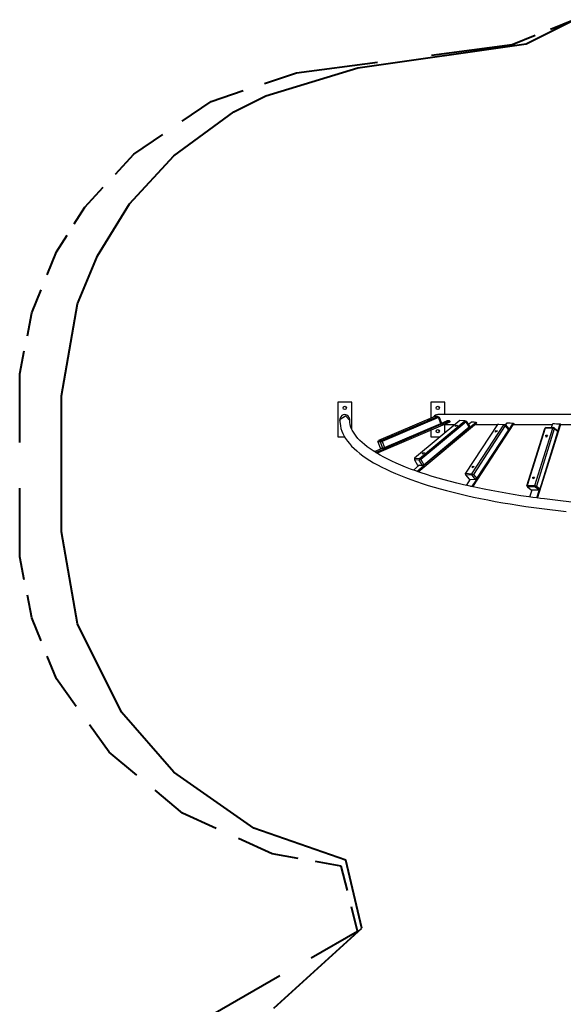
# Model space of a CAD drawing. Units: inches. Extents: x 245 to 349, y 128 to 292.
# Drawn here: x 252 to 276, y 194 to 237 of the extents above; entities that cross this region are included whole.
import ezdxf

# ---------------------------------------------------------------- set-up
doc = ezdxf.new("R2010")
doc.units = ezdxf.units.IN
doc.header["$MEASUREMENT"] = 0
doc.layers.add('Ebene 1', color=7, linetype='Continuous')

msp = doc.modelspace()

# ---------------------------------------------------------------- linework, layer by layer
at = {"layer": 'Ebene 1', "color": 179, "lineweight": 40, "true_color": 0x1a171b}
for points in [[(274.184, 235.666), (276.253, 236.7)], [(275.226, 236.293), (276.211, 236.688)], [(273.584, 235.636), (274.569, 236.03)], [(266.942, 234.632), (274.184, 235.666)], [(270.101, 235.176), (273.584, 235.636)], [(262.976, 233.425), (266.942, 234.632)], [(264.298, 234.41), (267.78, 234.87)], [(262.918, 233.95), (264.298, 234.41)], [(260.619, 233.183), (261.998, 233.643)], [(261.597, 232.735), (262.976, 233.425)], [(259.371, 232.329), (260.619, 233.183)], [(259.01, 230.839), (261.597, 232.735)], [(257.29, 230.905), (258.538, 231.76)], [(256.501, 230.051), (257.29, 230.905)], [(257.114, 228.77), (259.01, 230.839)], [(255.187, 228.627), (255.976, 229.482)], [(254.728, 227.905), (255.187, 228.627)], [(255.734, 226.529), (257.114, 228.77)], [(253.961, 226.7), (254.421, 227.423)], [(253.567, 225.714), (253.961, 226.7)], [(254.872, 224.461), (255.734, 226.529)], [(252.91, 224.072), (253.304, 225.058)], [(254.182, 220.495), (254.872, 224.461)], [(252.713, 223.086), (252.91, 224.072)], [(252.384, 221.444), (252.581, 222.429)], [(252.384, 218.487), (252.384, 221.444)], [(254.182, 214.634), (254.182, 220.495)], [(252.384, 213.559), (252.384, 216.515)], [(254.872, 210.669), (254.182, 214.634)], [(252.581, 212.573), (252.384, 213.559)], [(252.91, 210.93), (252.713, 211.916)], [(253.304, 209.945), (252.91, 210.93)], [(256.769, 206.877), (254.872, 210.669)], [(253.961, 208.302), (253.567, 209.287)], [(254.815, 207.119), (253.961, 208.302)], [(259.01, 204.291), (256.769, 206.877)], [(256.239, 205.148), (255.385, 206.331)], [(257.421, 204.163), (256.239, 205.148)], [(262.459, 201.877), (259.01, 204.291)], [(259.392, 202.52), (258.21, 203.506)], [(260.838, 201.863), (259.392, 202.52)], [(266.425, 200.498), (262.459, 201.877)], [(263.247, 200.768), (261.801, 201.425)], [(264.364, 200.57), (263.247, 200.768)], [(266.225, 200.242), (265.108, 200.439)], [(266.488, 199.191), (266.225, 200.242)], [(267.115, 197.567), (266.425, 200.498)], [(266.926, 197.438), (266.663, 198.49)], [(263.321, 194.119), (267.115, 197.567)], [(264.922, 196.289), (266.926, 197.438)], [(259.578, 193.222), (263.586, 195.522)]]:
    msp.add_lwpolyline(points, dxfattribs=at)
at = {"layer": 'Ebene 1', "color": 179, "lineweight": 25, "true_color": 0x1a171b}
for points in [[(266.074, 220.226), (266.074, 218.726)], [(266.674, 220.226), (266.074, 220.226)], [(266.674, 219.063), (266.674, 220.226)], [(270.074, 220.226), (270.074, 219.538)], [(270.674, 220.226), (270.074, 220.226)], [(270.674, 219.688), (270.674, 220.226)], [(266.162, 219.439), (266.164, 219.468), (266.17, 219.496)], [(266.162, 219.476), (266.162, 219.467), (266.162, 219.439)], [(266.162, 219.439), (266.164, 219.375), (266.169, 219.311), (266.185, 219.2), (266.211, 219.09), (266.247, 218.98), (266.292, 218.872), (266.348, 218.763), (266.412, 218.656), (266.488, 218.548), (266.573, 218.442), (266.668, 218.335), (266.773, 218.229), (266.889, 218.124), (267.015, 218.02), (267.15, 217.918), (267.294, 217.816), (267.448, 217.716), (267.611, 217.618), (267.783, 217.521), (267.963, 217.425), (268.153, 217.332), (268.35, 217.239), (268.556, 217.149), (268.77, 217.06), (268.992, 216.973), (269.221, 216.888), (269.459, 216.804), (269.703, 216.722), (269.956, 216.642), (270.215, 216.564), (270.482, 216.488), (270.756, 216.414), (271.036, 216.341), (271.323, 216.271), (271.615, 216.203), (271.915, 216.137), (272.22, 216.073), (272.531, 216.011), (272.847, 215.952), (273.17, 215.894), (273.496, 215.839), (273.828, 215.787), (274.165, 215.736), (274.506, 215.688), (274.851, 215.643), (275.2, 215.6), (275.553, 215.559), (275.909, 215.521)], [(266.17, 219.496), (266.404, 219.642), (266.586, 219.44)], [(266.586, 219.439), (266.586, 219.467), (266.586, 219.476)], [(271.835, 216.589), (271.803, 216.596), (271.77, 216.603), (271.48, 216.669), (271.2, 216.738), (270.925, 216.808), (270.657, 216.88), (270.396, 216.953), (270.142, 217.029), (269.896, 217.106), (269.658, 217.184), (269.428, 217.264), (269.206, 217.345), (268.992, 217.428), (268.786, 217.512), (268.589, 217.597), (268.401, 217.683), (268.222, 217.77), (268.052, 217.858), (267.891, 217.946), (267.739, 218.035), (267.596, 218.125), (267.463, 218.215), (267.34, 218.305), (267.226, 218.395), (267.122, 218.485), (267.027, 218.574), (266.942, 218.664), (266.866, 218.753), (266.8, 218.841), (266.743, 218.928), (266.695, 219.014), (266.656, 219.099), (266.625, 219.185), (266.604, 219.269), (266.591, 219.355), (266.586, 219.439)], [(267.753, 218.027), (270.904, 219.371)], [(270.251, 219.613), (267.819, 218.575)], [(270.251, 219.613), (267.819, 218.575)], [(270.251, 219.613), (267.819, 218.575)], [(267.944, 218.571), (270.377, 219.609)], [(267.944, 218.571), (270.377, 219.609)], [(267.944, 218.571), (270.377, 219.609)], [(270.41, 219.562), (267.977, 218.524)], [(270.41, 219.562), (267.977, 218.524)], [(270.41, 219.562), (267.977, 218.524)], [(268.077, 218.265), (270.51, 219.303)], [(268.077, 218.265), (270.51, 219.303)], [(268.077, 218.265), (270.51, 219.303)], [(271.333, 219.438), (269.382, 217.812)], [(271.333, 219.438), (269.382, 217.812)], [(271.333, 219.438), (269.382, 217.812)], [(269.534, 217.228), (272.049, 219.325)], [(269.591, 217.796), (271.542, 219.423)], [(269.591, 217.796), (271.542, 219.423)], [(269.591, 217.796), (271.542, 219.423)], [(271.592, 219.381), (269.641, 217.754)], [(271.592, 219.381), (269.641, 217.754)], [(271.592, 219.381), (269.641, 217.754)], [(270.035, 219.492), (269.971, 219.458), (269.94, 219.459), (270.035, 219.492), (270.035, 219.492)], [(270.035, 219.492), (269.971, 219.458), (269.94, 219.459), (270.035, 219.492), (270.035, 219.492)], [(270.035, 219.492), (269.971, 219.458), (269.94, 219.459), (270.035, 219.492), (270.035, 219.492)], [(270.377, 219.609), (270.251, 219.613)], [(270.377, 219.609), (270.251, 219.613)], [(270.377, 219.609), (270.251, 219.613)], [(280.318, 219.688), (278.632, 219.688), (277.046, 219.688), (275.583, 219.688), (274.266, 219.688), (273.116, 219.688), (272.15, 219.688), (271.382, 219.688), (270.825, 219.688), (270.487, 219.688), (270.375, 219.688)], [(270.41, 219.562), (270.377, 219.609)], [(270.377, 219.609), (270.439, 219.581)], [(270.41, 219.562), (270.377, 219.609)], [(270.377, 219.609), (270.439, 219.581)], [(270.41, 219.562), (270.377, 219.609)], [(270.377, 219.609), (270.439, 219.581)], [(270.41, 219.562), (270.439, 219.581)], [(270.41, 219.562), (270.439, 219.581)], [(270.41, 219.562), (270.439, 219.581)], [(270.51, 219.303), (270.41, 219.562)], [(270.51, 219.303), (270.41, 219.562)], [(270.51, 219.303), (270.41, 219.562)], [(270.439, 219.581), (270.539, 219.322)], [(270.439, 219.581), (270.539, 219.322)], [(270.439, 219.581), (270.539, 219.322)], [(270.539, 219.322), (270.51, 219.303)], [(270.539, 219.322), (270.51, 219.303)], [(270.539, 219.322), (270.51, 219.303)], [(270.513, 219.257), (270.51, 219.303)], [(270.513, 219.257), (270.51, 219.303)], [(270.513, 219.257), (270.51, 219.303)], [(270.539, 219.322), (270.513, 219.257)], [(270.539, 219.322), (270.513, 219.257)], [(270.539, 219.322), (270.513, 219.257)], [(270.514, 219.259), (270.886, 219.418)], [(270.538, 219.325), (270.766, 219.422)], [(270.886, 219.418), (270.766, 219.422)], [(270.889, 219.408), (270.886, 219.418)], [(270.889, 219.408), (270.894, 219.396), (270.899, 219.384)], [(270.904, 219.371), (270.899, 219.384)], [(271.542, 219.423), (271.333, 219.438)], [(271.542, 219.423), (271.333, 219.438)], [(271.542, 219.423), (271.333, 219.438)], [(271.542, 219.423), (271.592, 219.381)], [(271.603, 219.412), (271.542, 219.423)], [(271.542, 219.423), (271.592, 219.381)], [(271.603, 219.412), (271.542, 219.423)], [(271.542, 219.423), (271.592, 219.381)], [(271.603, 219.412), (271.542, 219.423)], [(271.603, 219.412), (271.592, 219.381)], [(271.603, 219.412), (271.592, 219.381)], [(271.603, 219.412), (271.592, 219.381)], [(271.731, 219.155), (271.592, 219.381)], [(271.731, 219.155), (271.592, 219.381)], [(271.731, 219.155), (271.592, 219.381)], [(271.603, 219.412), (271.742, 219.186)], [(271.603, 219.412), (271.742, 219.186)], [(271.603, 219.412), (271.742, 219.186)], [(271.691, 219.268), (271.826, 219.381)], [(271.732, 219.122), (272.022, 219.364)], [(271.826, 219.381), (271.875, 219.376), (271.923, 219.371), (271.973, 219.368), (272.022, 219.364)], [(271.89, 216.577), (273.657, 219.292)], [(272.022, 219.364), (272.028, 219.354), (272.035, 219.343), (272.041, 219.334), (272.049, 219.325)], [(273.295, 219.234), (273.364, 219.341)], [(273.364, 219.341), (273.43, 219.335), (273.495, 219.33), (273.561, 219.326), (273.628, 219.322)], [(273.434, 219.024), (273.628, 219.322)], [(273.628, 219.322), (273.635, 219.314), (273.642, 219.306), (273.649, 219.299), (273.657, 219.292)], [(275.271, 219.128), (275.325, 219.303)], [(275.325, 219.303), (275.403, 219.3), (275.481, 219.298), (275.56, 219.296), (275.638, 219.294)], [(275.538, 218.973), (275.638, 219.294)], [(275.638, 219.294), (275.652, 219.283), (275.666, 219.274)], [(270.513, 219.257), (268.08, 218.219)], [(270.513, 219.257), (268.08, 218.219)], [(270.513, 219.257), (268.08, 218.219)], [(269.781, 217.529), (271.731, 219.155)], [(269.781, 217.529), (271.731, 219.155)], [(269.781, 217.529), (271.731, 219.155)], [(271.731, 219.116), (269.781, 217.49)], [(271.731, 219.116), (269.781, 217.49)], [(271.731, 219.116), (269.781, 217.49)], [(270.074, 219.017), (270.074, 218.726)], [(270.652, 219.264), (270.86, 219.264), (271.124, 219.264)], [(270.674, 218.889), (270.674, 219.264)], [(271.129, 219.173), (271.167, 219.228), (271.219, 219.224), (271.129, 219.173), (271.129, 219.173)], [(271.129, 219.173), (271.167, 219.228), (271.219, 219.224), (271.129, 219.173), (271.129, 219.173)], [(271.129, 219.173), (271.167, 219.228), (271.219, 219.224), (271.129, 219.173), (271.129, 219.173)], [(272.941, 219.269), (271.568, 217.16)], [(272.941, 219.269), (271.568, 217.16)], [(272.941, 219.269), (271.568, 217.16)], [(271.731, 219.155), (271.742, 219.186)], [(271.731, 219.116), (271.742, 219.186)], [(271.731, 219.155), (271.742, 219.186)], [(271.731, 219.116), (271.742, 219.186)], [(271.731, 219.155), (271.742, 219.186)], [(271.731, 219.116), (271.742, 219.186)], [(271.731, 219.155), (271.731, 219.116)], [(271.731, 219.155), (271.731, 219.116)], [(271.731, 219.155), (271.731, 219.116)], [(271.847, 217.144), (273.22, 219.253)], [(271.847, 217.144), (273.22, 219.253)], [(271.847, 217.144), (273.22, 219.253)], [(273.281, 219.219), (271.908, 217.109)], [(273.281, 219.219), (271.908, 217.109)], [(273.281, 219.219), (271.908, 217.109)], [(271.976, 219.264), (272.431, 219.264), (272.937, 219.264)], [(273.431, 219.01), (272.058, 216.9)], [(273.431, 219.01), (272.058, 216.9)], [(273.431, 219.01), (272.058, 216.9)], [(272.063, 216.93), (273.437, 219.04)], [(272.063, 216.93), (273.437, 219.04)], [(272.063, 216.93), (273.437, 219.04)], [(272.863, 218.928), (272.873, 218.999), (272.943, 218.995), (272.863, 218.928), (272.863, 218.928)], [(272.863, 218.928), (272.873, 218.999), (272.943, 218.995), (272.863, 218.928), (272.863, 218.928)], [(272.863, 218.928), (272.873, 218.999), (272.943, 218.995), (272.863, 218.928), (272.863, 218.928)], [(272.994, 219.276), (272.941, 219.269)], [(272.994, 219.276), (272.941, 219.269)], [(272.994, 219.276), (272.941, 219.269)], [(273.22, 219.253), (272.941, 219.269)], [(273.22, 219.253), (272.941, 219.269)], [(273.22, 219.253), (272.941, 219.269)], [(272.994, 219.276), (273.272, 219.259)], [(272.994, 219.276), (273.272, 219.259)], [(272.994, 219.276), (273.272, 219.259)], [(273.194, 219.264), (273.254, 219.264), (273.314, 219.264)], [(273.272, 219.259), (273.22, 219.253)], [(273.272, 219.259), (273.22, 219.253)], [(273.272, 219.259), (273.22, 219.253)], [(273.22, 219.253), (273.281, 219.219)], [(273.22, 219.253), (273.281, 219.219)], [(273.22, 219.253), (273.281, 219.219)], [(273.272, 219.259), (273.281, 219.219)], [(273.272, 219.259), (273.428, 219.08)], [(273.272, 219.259), (273.281, 219.219)], [(273.272, 219.259), (273.428, 219.08)], [(273.272, 219.259), (273.281, 219.219)], [(273.272, 219.259), (273.428, 219.08)], [(273.437, 219.04), (273.281, 219.219)], [(273.437, 219.04), (273.281, 219.219)], [(273.437, 219.04), (273.281, 219.219)], [(273.437, 219.04), (273.428, 219.08)], [(273.437, 219.04), (273.428, 219.08)], [(273.437, 219.04), (273.428, 219.08)], [(273.437, 219.04), (273.431, 219.01)], [(273.437, 219.04), (273.431, 219.01)], [(273.437, 219.04), (273.431, 219.01)], [(273.639, 219.264), (274.44, 219.264), (275.313, 219.264)], [(274.213, 216.618), (274.984, 219.088)], [(274.213, 216.618), (274.984, 219.088)], [(274.213, 216.618), (274.984, 219.088)], [(274.995, 219.109), (274.225, 216.639)], [(274.995, 219.109), (274.225, 216.639)], [(274.995, 219.109), (274.225, 216.639)], [(274.556, 216.634), (275.326, 219.104)], [(274.556, 216.634), (275.326, 219.104)], [(274.556, 216.634), (275.326, 219.104)], [(275.392, 219.082), (274.623, 216.612)], [(275.392, 219.082), (274.623, 216.612)], [(275.392, 219.082), (274.623, 216.612)], [(274.673, 216.087), (275.666, 219.274)], [(274.777, 216.489), (275.546, 218.958)], [(274.777, 216.489), (275.546, 218.958)], [(274.777, 216.489), (275.546, 218.958)], [(274.984, 219.088), (274.995, 219.109)], [(274.984, 219.088), (274.995, 219.109)], [(274.984, 219.088), (274.995, 219.109)], [(275.037, 219.132), (274.995, 219.109)], [(275.037, 219.132), (274.995, 219.109)], [(275.037, 219.132), (274.995, 219.109)], [(275.326, 219.104), (274.995, 219.109)], [(275.326, 219.104), (274.995, 219.109)], [(275.326, 219.104), (274.995, 219.109)], [(275.037, 219.132), (275.367, 219.127)], [(275.037, 219.132), (275.367, 219.127)], [(275.037, 219.132), (275.367, 219.127)], [(275.367, 219.127), (275.326, 219.104)], [(275.367, 219.127), (275.326, 219.104)], [(275.367, 219.127), (275.326, 219.104)], [(275.326, 219.104), (275.392, 219.082)], [(275.326, 219.104), (275.392, 219.082)], [(275.326, 219.104), (275.392, 219.082)], [(275.367, 219.127), (275.392, 219.082)], [(275.367, 219.127), (275.521, 219.004)], [(275.367, 219.127), (275.392, 219.082)], [(275.367, 219.127), (275.521, 219.004)], [(275.367, 219.127), (275.392, 219.082)], [(275.367, 219.127), (275.521, 219.004)], [(275.546, 218.958), (275.392, 219.082)], [(275.546, 218.958), (275.392, 219.082)], [(275.546, 218.958), (275.392, 219.082)], [(275.546, 218.958), (275.521, 219.004)], [(275.546, 218.958), (275.521, 219.004)], [(275.546, 218.958), (275.521, 219.004)], [(275.663, 219.264), (276.613, 219.264), (277.618, 219.264)], [(266.074, 218.726), (266.374, 218.726)], [(267.792, 218.51), (267.819, 218.575)], [(267.792, 218.51), (267.819, 218.575)], [(267.792, 218.51), (267.819, 218.575)], [(267.918, 218.506), (267.792, 218.51)], [(267.792, 218.51), (267.892, 218.251)], [(267.918, 218.506), (267.792, 218.51)], [(267.792, 218.51), (267.892, 218.251)], [(267.918, 218.506), (267.792, 218.51)], [(267.792, 218.51), (267.892, 218.251)], [(267.819, 218.575), (267.944, 218.571)], [(267.819, 218.575), (267.944, 218.571)], [(267.819, 218.575), (267.944, 218.571)], [(267.918, 218.506), (267.944, 218.571)], [(267.918, 218.506), (267.944, 218.571)], [(267.918, 218.506), (267.944, 218.571)], [(267.918, 218.506), (267.977, 218.524)], [(267.918, 218.506), (267.977, 218.524)], [(267.918, 218.506), (267.977, 218.524)], [(268.018, 218.246), (267.918, 218.506)], [(268.018, 218.246), (267.918, 218.506)], [(268.018, 218.246), (267.918, 218.506)], [(267.977, 218.524), (267.944, 218.571)], [(267.977, 218.524), (267.944, 218.571)], [(267.977, 218.524), (267.944, 218.571)], [(267.977, 218.524), (268.077, 218.265)], [(267.977, 218.524), (268.077, 218.265)], [(267.977, 218.524), (268.077, 218.265)], [(268.266, 218.738), (268.202, 218.703), (268.171, 218.704), (268.266, 218.738), (268.266, 218.738)], [(268.266, 218.738), (268.202, 218.703), (268.171, 218.704), (268.266, 218.738), (268.266, 218.738)], [(268.266, 218.738), (268.202, 218.703), (268.171, 218.704), (268.266, 218.738), (268.266, 218.738)], [(270.074, 218.726), (270.479, 218.726)], [(275.039, 218.716), (275.023, 218.797), (275.104, 218.796), (275.039, 218.716), (275.039, 218.716)], [(275.039, 218.716), (275.023, 218.797), (275.104, 218.796), (275.039, 218.716), (275.039, 218.716)], [(275.039, 218.716), (275.023, 218.797), (275.104, 218.796), (275.039, 218.716), (275.039, 218.716)], [(267.651, 218.093), (267.957, 218.224)], [(267.701, 218.059), (268.077, 218.219)], [(267.892, 218.251), (268.018, 218.246)], [(267.954, 218.224), (267.892, 218.251)], [(267.892, 218.251), (268.018, 218.246)], [(267.954, 218.224), (267.892, 218.251)], [(267.892, 218.251), (268.018, 218.246)], [(267.954, 218.224), (267.892, 218.251)], [(268.08, 218.219), (267.954, 218.224)], [(268.08, 218.219), (267.954, 218.224)], [(268.08, 218.219), (267.954, 218.224)], [(268.077, 218.265), (268.018, 218.246)], [(268.077, 218.265), (268.018, 218.246)], [(268.077, 218.265), (268.018, 218.246)], [(268.08, 218.219), (268.018, 218.246)], [(268.08, 218.219), (268.018, 218.246)], [(268.08, 218.219), (268.018, 218.246)], [(268.08, 218.219), (268.077, 218.265)], [(268.08, 218.219), (268.077, 218.265)], [(268.08, 218.219), (268.077, 218.265)], [(269.71, 217.99), (269.748, 218.045), (269.8, 218.041), (269.71, 217.99), (269.71, 217.99)], [(269.71, 217.99), (269.748, 218.045), (269.8, 218.041), (269.71, 217.99), (269.71, 217.99)], [(269.71, 217.99), (269.748, 218.045), (269.8, 218.041), (269.71, 217.99), (269.71, 217.99)], [(269.382, 217.812), (269.371, 217.742)], [(269.382, 217.812), (269.371, 217.742)], [(269.382, 217.812), (269.371, 217.742)], [(269.581, 217.726), (269.371, 217.742)], [(269.371, 217.742), (269.511, 217.516)], [(269.581, 217.726), (269.371, 217.742)], [(269.371, 217.742), (269.511, 217.516)], [(269.581, 217.726), (269.371, 217.742)], [(269.371, 217.742), (269.511, 217.516)], [(269.382, 217.812), (269.591, 217.796)], [(269.382, 217.812), (269.591, 217.796)], [(269.382, 217.812), (269.591, 217.796)], [(269.591, 217.796), (269.581, 217.726)], [(269.591, 217.796), (269.581, 217.726)], [(269.591, 217.796), (269.581, 217.726)], [(269.581, 217.726), (269.641, 217.754)], [(269.581, 217.726), (269.641, 217.754)], [(269.581, 217.726), (269.641, 217.754)], [(269.72, 217.501), (269.581, 217.726)], [(269.72, 217.501), (269.581, 217.726)], [(269.72, 217.501), (269.581, 217.726)], [(269.591, 217.796), (269.641, 217.754)], [(269.591, 217.796), (269.641, 217.754)], [(269.591, 217.796), (269.641, 217.754)], [(269.641, 217.754), (269.781, 217.529)], [(269.641, 217.754), (269.781, 217.529)], [(269.641, 217.754), (269.781, 217.529)], [(269.331, 217.301), (269.576, 217.505)], [(269.474, 217.239), (269.776, 217.49)], [(269.511, 217.516), (269.72, 217.501)], [(269.511, 217.516), (269.571, 217.505)], [(269.511, 217.516), (269.72, 217.501)], [(269.511, 217.516), (269.571, 217.505)], [(269.511, 217.516), (269.72, 217.501)], [(269.511, 217.516), (269.571, 217.505)], [(269.781, 217.49), (269.571, 217.505)], [(269.781, 217.49), (269.571, 217.505)], [(269.781, 217.49), (269.571, 217.505)], [(269.781, 217.529), (269.72, 217.501)], [(269.781, 217.529), (269.72, 217.501)], [(269.781, 217.529), (269.72, 217.501)], [(269.72, 217.501), (269.781, 217.49)], [(269.72, 217.501), (269.781, 217.49)], [(269.72, 217.501), (269.781, 217.49)], [(269.781, 217.529), (269.781, 217.49)], [(269.781, 217.529), (269.781, 217.49)], [(269.781, 217.529), (269.781, 217.49)], [(271.563, 217.13), (271.568, 217.16)], [(271.563, 217.13), (271.568, 217.16)], [(271.563, 217.13), (271.568, 217.16)], [(271.568, 217.16), (271.847, 217.144)], [(271.568, 217.16), (271.571, 217.09)], [(271.568, 217.16), (271.847, 217.144)], [(271.568, 217.16), (271.571, 217.09)], [(271.568, 217.16), (271.847, 217.144)], [(271.568, 217.16), (271.571, 217.09)], [(271.865, 217.393), (271.875, 217.465), (271.944, 217.46), (271.865, 217.393), (271.865, 217.393)], [(271.865, 217.393), (271.875, 217.465), (271.944, 217.46), (271.865, 217.393), (271.865, 217.393)], [(271.865, 217.393), (271.875, 217.465), (271.944, 217.46), (271.865, 217.393), (271.865, 217.393)], [(271.563, 217.13), (271.571, 217.09)], [(271.563, 217.13), (271.571, 217.09)], [(271.563, 217.13), (271.571, 217.09)], [(271.85, 217.073), (271.571, 217.09)], [(271.571, 217.09), (271.727, 216.91)], [(271.85, 217.073), (271.571, 217.09)], [(271.571, 217.09), (271.727, 216.91)], [(271.85, 217.073), (271.571, 217.09)], [(271.571, 217.09), (271.727, 216.91)], [(271.607, 216.641), (271.78, 216.907)], [(271.727, 216.91), (272.006, 216.894)], [(271.727, 216.91), (272.006, 216.894)], [(271.727, 216.91), (272.006, 216.894)], [(271.844, 216.582), (272.051, 216.899)], [(271.847, 217.144), (271.908, 217.109)], [(271.847, 217.144), (271.85, 217.073)], [(271.847, 217.144), (271.908, 217.109)], [(271.847, 217.144), (271.85, 217.073)], [(271.847, 217.144), (271.908, 217.109)], [(271.847, 217.144), (271.85, 217.073)], [(271.85, 217.073), (271.908, 217.109)], [(271.85, 217.073), (271.908, 217.109)], [(271.85, 217.073), (271.908, 217.109)], [(272.006, 216.894), (271.85, 217.073)], [(272.006, 216.894), (271.85, 217.073)], [(272.006, 216.894), (271.85, 217.073)], [(271.908, 217.109), (272.063, 216.93)], [(271.908, 217.109), (272.063, 216.93)], [(271.908, 217.109), (272.063, 216.93)], [(272.063, 216.93), (272.006, 216.894)], [(272.063, 216.93), (272.006, 216.894)], [(272.063, 216.93), (272.006, 216.894)], [(272.006, 216.894), (272.058, 216.9)], [(272.006, 216.894), (272.058, 216.9)], [(272.006, 216.894), (272.058, 216.9)], [(272.063, 216.93), (272.058, 216.9)], [(272.063, 216.93), (272.058, 216.9)], [(272.063, 216.93), (272.058, 216.9)], [(274.479, 216.92), (274.463, 217.001), (274.545, 217), (274.479, 216.92), (274.479, 216.92)], [(274.479, 216.92), (274.463, 217.001), (274.545, 217), (274.479, 216.92), (274.479, 216.92)], [(274.479, 216.92), (274.463, 217.001), (274.545, 217), (274.479, 216.92), (274.479, 216.92)], [(271.837, 216.589), (271.836, 216.589), (271.835, 216.589)], [(274.641, 216.099), (274.464, 216.123), (274.289, 216.147), (273.955, 216.196), (273.627, 216.248), (273.304, 216.302), (272.985, 216.358), (272.673, 216.416), (272.366, 216.476), (272.099, 216.532), (271.837, 216.589)], [(274.213, 216.618), (274.225, 216.639)], [(274.213, 216.618), (274.225, 216.639)], [(274.213, 216.618), (274.225, 216.639)], [(274.213, 216.618), (274.239, 216.572)], [(274.213, 216.618), (274.239, 216.572)], [(274.213, 216.618), (274.239, 216.572)], [(274.225, 216.639), (274.556, 216.634)], [(274.225, 216.639), (274.239, 216.572)], [(274.225, 216.639), (274.556, 216.634)], [(274.225, 216.639), (274.239, 216.572)], [(274.225, 216.639), (274.556, 216.634)], [(274.225, 216.639), (274.239, 216.572)], [(274.569, 216.568), (274.239, 216.572)], [(274.239, 216.572), (274.393, 216.449)], [(274.569, 216.568), (274.239, 216.572)], [(274.239, 216.572), (274.393, 216.449)], [(274.569, 216.568), (274.239, 216.572)], [(274.239, 216.572), (274.393, 216.449)], [(274.339, 216.14), (274.435, 216.449)], [(274.393, 216.449), (274.723, 216.444)], [(274.393, 216.449), (274.723, 216.444)], [(274.393, 216.449), (274.723, 216.444)], [(274.556, 216.634), (274.623, 216.612)], [(274.556, 216.634), (274.569, 216.568)], [(274.556, 216.634), (274.623, 216.612)], [(274.556, 216.634), (274.569, 216.568)], [(274.556, 216.634), (274.623, 216.612)], [(274.556, 216.634), (274.569, 216.568)], [(274.569, 216.568), (274.623, 216.612)], [(274.569, 216.568), (274.623, 216.612)], [(274.569, 216.568), (274.623, 216.612)], [(274.723, 216.444), (274.569, 216.568)], [(274.723, 216.444), (274.569, 216.568)], [(274.723, 216.444), (274.569, 216.568)], [(274.623, 216.612), (274.777, 216.489)], [(274.623, 216.612), (274.777, 216.489)], [(274.623, 216.612), (274.777, 216.489)], [(274.642, 216.098), (274.755, 216.462)], [(274.777, 216.489), (274.723, 216.444)], [(274.777, 216.489), (274.723, 216.444)], [(274.777, 216.489), (274.723, 216.444)], [(274.723, 216.444), (274.765, 216.467)], [(274.723, 216.444), (274.765, 216.467)], [(274.723, 216.444), (274.765, 216.467)], [(274.777, 216.489), (274.765, 216.467)], [(274.777, 216.489), (274.765, 216.467)], [(274.777, 216.489), (274.765, 216.467)], [(277.458, 215.813), (277.277, 215.826), (277.097, 215.839), (276.734, 215.868), (276.375, 215.901), (276.018, 215.936), (275.664, 215.973), (275.314, 216.013), (274.968, 216.055), (274.804, 216.077), (274.641, 216.099)]]:
    msp.add_lwpolyline(points, dxfattribs=at)
for points, knots in [([(266.374, 220.046), (266.336, 220.046), (266.305, 220.015), (266.305, 219.976), (266.305, 219.937), (266.336, 219.906), (266.374, 219.906), (266.413, 219.906), (266.444, 219.937), (266.444, 219.976), (266.444, 220.015), (266.413, 220.046), (266.374, 220.046), (266.374, 220.046), (266.374, 220.046), (266.374, 220.046)], [0, 0, 0, 0, 1, 1, 1, 2, 2, 2, 3, 3, 3, 4, 4, 4, 5, 5, 5, 5]), ([(270.375, 220.046), (270.336, 220.046), (270.304, 220.015), (270.304, 219.976), (270.304, 219.937), (270.336, 219.906), (270.375, 219.906), (270.413, 219.906), (270.444, 219.937), (270.444, 219.976), (270.444, 220.015), (270.413, 220.046), (270.375, 220.046), (270.375, 220.046), (270.375, 220.046), (270.375, 220.046)], [0, 0, 0, 0, 1, 1, 1, 2, 2, 2, 3, 3, 3, 4, 4, 4, 5, 5, 5, 5]), ([(266.586, 219.476), (266.586, 219.593), (266.491, 219.688), (266.374, 219.688), (266.28, 219.688), (266.196, 219.625), (266.17, 219.534)], [0, 0, 0, 0, 1, 1, 1, 2, 2, 2, 2]), ([(270.375, 219.046), (270.336, 219.046), (270.304, 219.014), (270.304, 218.976), (270.304, 218.938), (270.336, 218.906), (270.375, 218.906), (270.413, 218.906), (270.444, 218.938), (270.444, 218.976), (270.444, 219.014), (270.413, 219.046), (270.375, 219.046), (270.375, 219.046), (270.375, 219.046), (270.375, 219.046)], [0, 0, 0, 0, 1, 1, 1, 2, 2, 2, 3, 3, 3, 4, 4, 4, 5, 5, 5, 5])]:
    msp.add_open_spline(points, degree=3, knots=knots, dxfattribs=at)
for points in [[(266.17, 219.534), (266.165, 219.515), (266.162, 219.496), (266.162, 219.476)], [(270.375, 219.688), (270.302, 219.688), (270.234, 219.651), (270.195, 219.59)]]:
    msp.add_open_spline(points, degree=3, dxfattribs=at)

doc.saveas('drawing.dxf')
